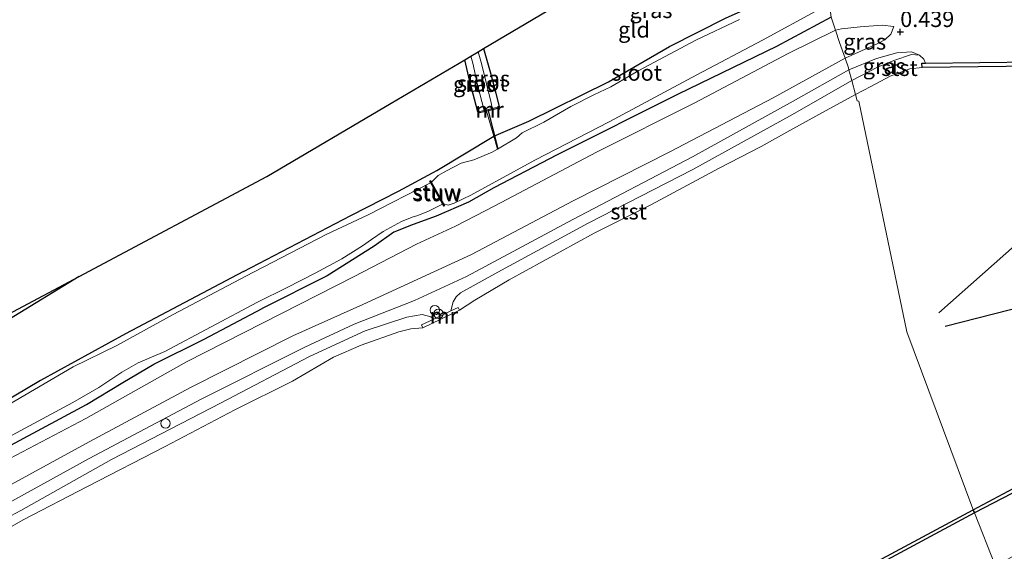
# Model space of a CAD drawing. Units: metres. Extents: x 181138 to 186552, y 562499 to 568750.
# Drawn here: x 184345 to 184501, y 565807 to 565891 of the extents above; entities that cross this region are included whole.
import ezdxf
from ezdxf.enums import TextEntityAlignment as Align

# ---------------------------------------------------------------- set-up
doc = ezdxf.new("R2010")
doc.units = ezdxf.units.M
doc.linetypes.add('IE-TERREINAFSCHEIDING', pattern=[10, 8, -2])
doc.layers.get('0').update_dxf_attribs({"lineweight": 25})
for name, color, linetype, lineweight in [('B-ME-AL-OVERIG-S-B1', 7, 'Continuous', 18), ('B-ME-GW-KRUINLIJN-L-B1', 93, 'Continuous', 18), ('B-ME-GW-TEENLIJN-L-B1', 93, 'Continuous', 18), ('B-ME-IE-GRASLAND-GV-B6', 93, 'Continuous', 18), ('B-ME-IE-GRONDWERKLIJN-GROND_INGERICHT-GV-B6', 253, 'Continuous', 18), ('B-ME-IE-HULPGEOMETRIE-L-B1', 53, 'Continuous', 18), ('B-ME-IE-INRICHTINGSELEMENT-S-B1', 253, 'Continuous', 18), ('B-ME-IE-TERREINAFSCHEIDING-DOORGANG-L-B1', 8, 'IE-TERREINAFSCHEIDING-KUNSTMATIG-OPEN', 18), ('B-ME-IE-TERREINAFSCHEIDING-RASTERHEKWERK-L-B1', 8, 'IE-TERREINAFSCHEIDING', 18), ('B-ME-KW-STUW-GV-B6', 173, 'Continuous', 18), ('B-ME-KW-STUW-L-B1', 173, 'Continuous', 18), ('B-ME-MW-MUUR-GV-B6', 8, 'IE-TERREINAFSCHEIDING-KUNSTMATIG', 18), ('B-ME-OB-BEKLEDING-GV-B6', 253, 'Continuous', 18), ('B-ME-OB-WATERLIJN-L-B1', 133, 'OB-WATERLIJN', 18), ('B-ME-OG-WATER-GV-B6', 153, 'Continuous', 18)]:
    doc.layers.add(name, color=color, linetype=linetype, lineweight=lineweight)
for name, color, linetype in [('B-ME-GW-HOOGTEPUNT-S-B1', 10, 'Continuous'), ('B-ME-GW-INSTEEKWATERGANG-L-B1', 10, 'Continuous'), ('B-ME-KG-KADASTRAAL-OPNAMEDTMGRENS-L-B1', 10, 'Continuous'), ('B-ME-KW-DUIKER-L-B1', 10, 'Continuous'), ('B-ME-KW-REMMINGWERK-L-B1', 10, 'Continuous'), ('B-ME-VV-KADEMUUR-GV-B6', 10, 'Continuous')]:
    doc.layers.add(name, color=color, linetype=linetype)
doc.styles.add('NLCS-ISO', font='NLCS-ISO.TTF')
doc.linetypes.add('IE-TERREINAFSCHEIDING-KUNSTMATIG', pattern='A,4,[82,NLCS.SHX,S=0.75,R=90,X=0,Y=0],4,-2', length=10)
doc.linetypes.add('IE-TERREINAFSCHEIDING-KUNSTMATIG-OPEN', pattern='A,7,-1.5,[67,NLCS.SHX,S=0.75,R=0,X=0,Y=0],-1.5', length=10)
doc.linetypes.add('OB-WATERLIJN', pattern='A,10,[32,NLCS.SHX,S=2,R=0,X=0,Y=0],-12', length=22)

# ---------------------------------------------------------------- blocks, each defined once
blk = doc.blocks.new('hoogtepunt')
for p, q in [((-0.5, 0), (0.5, 0)), ((0, 0.5), (0, -0.5))]:
    blk.add_line(p, q)
blk = doc.blocks.new('dtb')
blk.add_circle((0, 0), 0.75)

msp = doc.modelspace()

# ---------------------------------------------------------------- linework, layer by layer
at = {"layer": 'B-ME-GW-INSTEEKWATERGANG-L-B1'}
for p, q in [((184421.1098, 565877.3837, -1.0571), (184421.0639, 565877.5783, -1.0571)), ((184417.724, 565876.7915, -1.0735), (184417.7699, 565876.5968, -1.0735))]:
    msp.add_line(p, q, dxfattribs=at)
for points in [[(184380.7436, 565851.6495, -1.2252), (184397.6767, 565860.4857, -1.1866), (184405.178, 565864.2944, -1.1278), (184411.2315, 565867.5361, -1.0639), (184420.2485, 565872.9785, -1.1462), (184425.7262, 565875.3228, -1.0505), (184438.3074, 565881.5352, -1.0488), (184447.9085, 565887.1383, -1.2084), (184456.883, 565891.658, -1.1395), (184466.5855, 565895.9743, -1.1546), (184468.0757, 565896.8546, -1.1966), (184468.9139, 565897.7603, -1.2101), (184469.3542, 565898.4883, -1.2084), (184469.3375, 565899.8598, -1.2084), (184467.3827, 565905.964, -1.2487), (184465.0709, 565914.2751, -1.2235)], [(184473.417, 565891.732, -0.318), (184464.7981, 565887.0938, -0.449), (184449.296, 565879.5866, -0.5532), (184430.2379, 565870.031, -0.6137), (184420.2559, 565864.8088, -0.6742), (184416.2427, 565862.5405, -0.7615), (184411.1375, 565860.3654, -0.7867), (184407.5308, 565859.0283, -0.8506), (184404.4829, 565857.8096, -0.8405), (184401.3841, 565855.6427, -0.7464), (184393.9673, 565850.9536, -0.6187), (184383.7313, 565845.8161, -0.8052)], [(184418.5796, 565886.775, -1.2147), (184419.6692, 565883.1174, -1.1793), (184420.5704, 565879.7648, -1.1566), (184421.0639, 565877.5783, -1.0571)], [(184417.724, 565876.7915, -1.0735), (184416.4308, 565881.6067, -1.1226), (184415.6366, 565885.0341, -1.1574)], [(184421.1098, 565877.3837, -1.0571), (184419.0544, 565876.8994, -1.0672), (184417.7699, 565876.5968, -1.0735)], [(184354.8724, 565850.8534, -1.1059), (184343.8973, 565844.0899, -1.0901), (184324.3592, 565832.712, -1.0613), (184306.9198, 565822.1881, -1.0181), (184285.6884, 565810.0429, -0.9533), (184284.0386, 565809.1888, -0.9806), (184283.3221, 565808.9499, -0.9806), (184283.0544, 565809.1598, -0.9806), (184282.7866, 565809.6591, -0.9821)], [(184380.7436, 565851.6495, -1.2252), (184362.1752, 565841.8058, -1.2223), (184348.759, 565834.452, -1.182), (184340.4156, 565829.4941, -1.1647)], [(184112.2982, 565698.0826, -0.8566), (184130.7725, 565708.6138, -0.8119), (184143.2624, 565715.6346, -0.7356), (184153.6321, 565721.0559, -0.7039), (184162.6123, 565725.9415, -0.7025), (184173.2064, 565731.2543, -0.3166), (184176.3251, 565732.8228, -0.2882), (184182.2301, 565735.7926, -0.2345), (184196.4495, 565743.255, -0.1553), (184212.0149, 565751.7741, -0.125), (184226.227, 565759.5911, -0.1841), (184239.7807, 565767.0823, -0.2561), (184254.1303, 565774.9934, -0.3439), (184264.6809, 565780.5522, -0.3598), (184275.984, 565786.719, -0.39), (184291.2165, 565795.1223, -0.4548), (184306.1233, 565803.3156, -0.4879), (184324.6773, 565813.6804, -0.5311), (184337.6592, 565820.846, -0.6593), (184356.025, 565830.6462, -0.6535), (184361.7562, 565834.1349, -0.7226), (184366.6552, 565836.9938, -0.7414), (184374.5573, 565840.9748, -0.714), (184383.7313, 565845.8161, -0.8052)]]:
    msp.add_polyline3d(points, dxfattribs=at)
at = {"layer": 'B-ME-GW-KRUINLIJN-L-B1'}
for points in [[(184475.6039, 565885.292, 0.399), (184480.7627, 565887.5959, 0.4269), (184481.8875, 565888.1769, 0.4269), (184482.8062, 565889.0766, 0.4027), (184483.3125, 565890.2762, 0.3507)], [(184476.2273, 565883.4554, 0.4337), (184480.5704, 565885.2096, 0.4629), (184483.7779, 565886.0945, 0.3952), (184486.071, 565886.2683, 0.3462), (184487.3323, 565885.7231, 0.2706)], [(184475.6039, 565885.292, 0.399), (184464.2929, 565879.0385, 0.4315), (184447.9646, 565870.478, 0.4459), (184432.7612, 565862.7808, 0.4272), (184416.7014, 565854.3, 0.4546), (184399.5968, 565846.4145, 0.5165), (184388.5517, 565841.4815, 0.4704)], [(184487.3323, 565885.7231, 0.2706), (184488.0095, 565885.0965, 0.3378), (184488.2993, 565884.4721, 0.516)], [(184476.2273, 565883.4554, 0.4337), (184467.4369, 565878.5134, 0.4298), (184451.5802, 565869.7133, 0.4154), (184432.6902, 565859.8542, 0.3564), (184415.9483, 565850.8656, 0.4413), (184407.7479, 565847.0788, 0.5537), (184398.1906, 565843.3139, 0.4399), (184390.4184, 565839.6794, 0.4586)], [(184388.5517, 565841.4815, 0.4704), (184372.4291, 565833.3314, 0.4963), (184356.4078, 565824.7761, 0.443), (184340.7412, 565816.2136, 0.3408), (184329.6985, 565810.3653, 0.3811), (184316.1521, 565802.9536, 0.4675), (184300.7459, 565794.8542, 0.505), (184286.664, 565787.3412, 0.479), (184270.8382, 565778.8076, 0.4646), (184254.8169, 565770.1944, 0.4718), (184240.1778, 565762.1964, 0.5294), (184221.6022, 565751.9402, 0.5366), (184203.1423, 565742.0603, 0.4603), (184184.4146, 565732.3469, 0.4402), (184180.1958, 565730.4722, 0.4142), (184177.1347, 565729.6831, 0.407), (184173.9362, 565728.9881, 0.4114), (184169.4568, 565727.2581, 0.4128), (184155.042, 565719.8318, 0.3811), (184140.7792, 565712.3549, 0.3797), (184127.0736, 565704.3209, 0.3782), (184113.8312, 565696.6487, 0.3624)], [(184390.4184, 565839.6794, 0.4586), (184374.104, 565831.4714, 0.4797), (184356.4546, 565822.1235, 0.4246), (184343.1931, 565814.8195, 0.4133), (184329.4838, 565807.833, 0.3468), (184315.3756, 565800.6429, 0.3922), (184300.1522, 565792.3373, 0.4505), (184282.5516, 565782.8266, 0.4683), (184265.8466, 565773.6579, 0.4505), (184247.2121, 565763.8947, 0.5024), (184228.1136, 565753.2766, 0.5331), (184207.6556, 565742.1943, 0.5186), (184188.3129, 565732.0321, 0.5056), (184180.0743, 565727.8467, 0.4376), (184174.7989, 565725.5015, 0.4376), (184167.2441, 565722.2117, 0.4619), (184151.2066, 565713.5153, 0.4829), (184133.5247, 565703.4835, 0.4716), (184115.2322, 565693.0039, 0.4278)]]:
    msp.add_polyline3d(points, dxfattribs=at)
at = {"layer": 'B-ME-GW-TEENLIJN-L-B1'}
for points in [[(184386.7598, 565845.0011, -0.4339), (184398.2258, 565850.8193, -0.3058), (184408.0518, 565855.9557, -0.2669), (184414.1985, 565858.7631, -0.2798), (184420.4032, 565861.9915, -0.2755), (184436.4412, 565870.4359, -0.1848), (184451.9131, 565878.2274, -0.0754), (184466.6594, 565886.0335, -0.2467), (184474.0975, 565889.6686, -0.1992)], [(184483.3125, 565890.2762, 0.3507), (184481.4706, 565890.4584, 0.1931), (184477.9651, 565890.1964, -0.0524), (184475.0406, 565889.9156, -0.1715), (184474.0975, 565889.6686, -0.1992)], [(184386.7598, 565845.0011, -0.4339), (184371.7878, 565837.4084, -0.444), (184355.8968, 565828.4478, -0.3259), (184341.8583, 565821.065, -0.4368), (184322.986, 565810.874, -0.3562), (184307.2397, 565802.0581, -0.251), (184289.3877, 565792.1349, -0.241), (184270.3562, 565781.6688, -0.0898), (184248.6761, 565770.0012, -0.12), (184226.2652, 565757.7907, -0.0134), (184204.6431, 565745.877, 0.0298), (184184.6563, 565735.1358, 0.0456), (184181.6822, 565733.6231, 0.0283), (184180.0829, 565733.1815, -0.0048), (184176.3251, 565732.8228, -0.2882)]]:
    msp.add_polyline3d(points, dxfattribs=at)
at = {"layer": 'B-ME-IE-GRASLAND-GV-B6'}
for points in [[(184524.804, 565894.814, 0.539), (184505.405, 565884.676, 0.516), (184488.2993, 565884.4721, 0.516), (184488.0095, 565885.0965, 0.3378), (184487.3323, 565885.7231, 0.2706), (184486.071, 565886.2683, 0.3462), (184483.7779, 565886.0945, 0.3952), (184480.5704, 565885.2096, 0.4629), (184476.2273, 565883.4554, 0.4337), (184476.15, 565883.755, 0.3963), (184475.6039, 565885.292, 0.399), (184480.7627, 565887.5959, 0.4269), (184481.8875, 565888.1769, 0.4269), (184482.8062, 565889.0766, 0.4027), (184483.3125, 565890.2762, 0.3507), (184481.4706, 565890.4584, 0.1931), (184477.9651, 565890.1964, -0.0524), (184475.0406, 565889.9156, -0.1715), (184474.0975, 565889.6686, -0.1992), (184473.417, 565891.732, -0.318)], [(184342.9139, 565825.106, -1.5256), (184353.8624, 565830.9615, -1.5256), (184357.9582, 565833.3356, -1.5256), (184361.6052, 565835.7385, -1.5256), (184364.1597, 565837.2078, -1.5256), (184368.3423, 565839.0029, -1.5256), (184382.9959, 565846.7838, -1.5256), (184387.6549, 565849.0907, -1.5256), (184392.0671, 565851.3542, -1.5256), (184396.269, 565853.6394, -1.5256), (184399.5056, 565855.6708, -1.5256), (184400.928, 565856.6866, -1.5256), (184402.7931, 565857.9562, -1.5256), (184405.6959, 565859.5377, -1.5256), (184407.336, 565860.1761, -1.5256), (184408.2649, 565860.4662, -1.5256), (184409.9194, 565861.1191, -1.5256), (184412.144, 565862.2417, -1.5256), (184412.3285, 565861.9117, -1.1671), (184412.5031, 565862.0093, -1.1671), (184412.3302, 565862.3187, -1.517), (184413.0399, 565862.0911, -1.517), (184413.9688, 565862.4247, -1.517), (184416.6248, 565863.6725, -1.517), (184426.6903, 565869.2079, -1.517), (184438.4249, 565875.2365, -1.517), (184452.2205, 565882.6436, -1.517), (184462.5835, 565888.1282, -1.517), (184471.4516, 565892.9599, -1.517)], [(184473.417, 565891.732, -0.318), (184464.7981, 565887.0938, -0.449), (184449.296, 565879.5866, -0.5532), (184430.2379, 565870.031, -0.6137), (184420.2559, 565864.8088, -0.6742), (184416.2427, 565862.5405, -0.7615), (184411.1375, 565860.3654, -0.7867), (184407.5308, 565859.0283, -0.8506), (184404.4829, 565857.8096, -0.8405), (184401.3841, 565855.6427, -0.7464), (184393.9673, 565850.9536, -0.6187), (184383.7313, 565845.8161, -0.8052), (184374.5573, 565840.9748, -0.714), (184366.6552, 565836.9938, -0.7414), (184361.7562, 565834.1349, -0.7226), (184356.025, 565830.6462, -0.6535), (184337.6592, 565820.846, -0.6593)], [(184337.6592, 565820.846, -0.6593), (184356.025, 565830.6462, -0.6535), (184361.7562, 565834.1349, -0.7226), (184366.6552, 565836.9938, -0.7414), (184374.5573, 565840.9748, -0.714), (184383.7313, 565845.8161, -0.8052), (184393.9673, 565850.9536, -0.6187), (184401.3841, 565855.6427, -0.7464), (184404.4829, 565857.8096, -0.8405), (184407.5308, 565859.0283, -0.8506), (184411.1375, 565860.3654, -0.7867), (184416.2427, 565862.5405, -0.7615), (184420.2559, 565864.8088, -0.6742), (184430.2379, 565870.031, -0.6137), (184449.296, 565879.5866, -0.5532), (184464.7981, 565887.0938, -0.449), (184473.417, 565891.732, -0.318), (184474.0975, 565889.6686, -0.1992)], [(184420.7997, 565870.9443, -1.517), (184420.2485, 565872.9785, -1.1462), (184425.7262, 565875.3228, -1.0505), (184438.3074, 565881.5352, -1.0488), (184447.9085, 565887.1383, -1.2084), (184456.883, 565891.658, -1.1395)], [(184458.9484, 565891.3578, -1.517), (184452.0979, 565888.1368, -1.517), (184443.0991, 565883.3487, -1.517), (184438.6651, 565880.7587, -1.517), (184436.0163, 565879.4747, -1.517), (184432.3515, 565877.6538, -1.517), (184428.1351, 565875.1653, -1.517), (184424.7026, 565873.475, -1.517), (184423.8018, 565872.7306, -1.517), (184420.7997, 565870.9443, -1.517)], [(184474.0975, 565889.6686, -0.1992), (184466.6594, 565886.0335, -0.2467), (184451.9131, 565878.2274, -0.0754), (184436.4412, 565870.4359, -0.1848), (184420.4032, 565861.9915, -0.2755), (184414.1985, 565858.7631, -0.2798), (184408.0518, 565855.9557, -0.2669), (184398.2258, 565850.8193, -0.3058), (184386.7598, 565845.0011, -0.4339), (184371.7878, 565837.4084, -0.444), (184355.8968, 565828.4478, -0.3259), (184341.8583, 565821.065, -0.4368)], [(184341.8583, 565821.065, -0.4368), (184355.8968, 565828.4478, -0.3259), (184371.7878, 565837.4084, -0.444), (184386.7598, 565845.0011, -0.4339), (184398.2258, 565850.8193, -0.3058), (184408.0518, 565855.9557, -0.2669), (184414.1985, 565858.7631, -0.2798), (184420.4032, 565861.9915, -0.2755), (184436.4412, 565870.4359, -0.1848), (184451.9131, 565878.2274, -0.0754), (184466.6594, 565886.0335, -0.2467), (184474.0975, 565889.6686, -0.1992), (184474.725, 565887.766, 0.192), (184475.6039, 565885.292, 0.399)], [(184483.3125, 565890.2762, 0.3507), (184482.8062, 565889.0766, 0.4027), (184481.8875, 565888.1769, 0.4269), (184480.7627, 565887.5959, 0.4269), (184475.6039, 565885.292, 0.399), (184474.725, 565887.766, 0.192), (184474.0975, 565889.6686, -0.1992), (184475.0406, 565889.9156, -0.1715), (184477.9651, 565890.1964, -0.0524), (184481.4706, 565890.4584, 0.1931), (184483.3125, 565890.2762, 0.3507)], [(184421.0639, 565877.5783, -1.0571), (184419.9814, 565877.3233, -1.8887), (184419.8019, 565878.2093, -1.8887), (184418.2852, 565884.4256, -1.8887), (184417.772, 565886.2973, -1.8887), (184418.5796, 565886.775, -1.2147), (184419.6692, 565883.1174, -1.1793), (184420.5704, 565879.7648, -1.1566), (184421.0639, 565877.5783, -1.0571)], [(184487.3323, 565885.7231, 0.2706), (184486.0793, 565885.8757, 0.2168), (184483.277, 565884.8855, 0.1513), (184480.7117, 565883.8276, 0.1547), (184476.6661, 565881.7552, 0.1267), (184476.2273, 565883.4554, 0.4337), (184480.5704, 565885.2096, 0.4629), (184483.7779, 565886.0945, 0.3952), (184486.071, 565886.2683, 0.3462), (184487.3323, 565885.7231, 0.2706)], [(184475.6039, 565885.292, 0.399), (184464.2929, 565879.0385, 0.4315), (184447.9646, 565870.478, 0.4459), (184432.7612, 565862.7808, 0.4272), (184416.7014, 565854.3, 0.4546), (184399.5968, 565846.4145, 0.5165), (184388.5517, 565841.4815, 0.4704), (184372.4291, 565833.3314, 0.4963), (184356.4078, 565824.7761, 0.443), (184340.7412, 565816.2136, 0.3408)], [(184340.7412, 565816.2136, 0.3408), (184356.4078, 565824.7761, 0.443), (184372.4291, 565833.3314, 0.4963), (184388.5517, 565841.4815, 0.4704), (184399.5968, 565846.4145, 0.5165), (184416.7014, 565854.3, 0.4546), (184432.7612, 565862.7808, 0.4272), (184447.9646, 565870.478, 0.4459), (184464.2929, 565879.0385, 0.4315), (184475.6039, 565885.292, 0.399), (184476.15, 565883.755, 0.3963), (184476.2273, 565883.4554, 0.4337)], [(184418.715, 565877.0249, -1.8887), (184417.724, 565876.7915, -1.0735), (184416.4308, 565881.6067, -1.1226), (184415.6366, 565885.0341, -1.1574), (184416.5946, 565885.6009, -1.8887), (184416.9137, 565884.4766, -1.8887), (184417.6625, 565881.0605, -1.8887), (184418.715, 565877.0249, -1.8887)], [(184476.2273, 565883.4554, 0.4337), (184467.4369, 565878.5134, 0.4298), (184451.5802, 565869.7133, 0.4154), (184432.6902, 565859.8542, 0.3564), (184415.9483, 565850.8656, 0.4413), (184407.7479, 565847.0788, 0.5537), (184398.1906, 565843.3139, 0.4399), (184390.4184, 565839.6794, 0.4586), (184374.104, 565831.4714, 0.4797), (184356.4546, 565822.1235, 0.4246), (184343.1931, 565814.8195, 0.4133)], [(184343.1931, 565814.8195, 0.4133), (184356.4546, 565822.1235, 0.4246), (184374.104, 565831.4714, 0.4797), (184390.4184, 565839.6794, 0.4586), (184398.1906, 565843.3139, 0.4399), (184407.7479, 565847.0788, 0.5537), (184415.9483, 565850.8656, 0.4413), (184432.6902, 565859.8542, 0.3564), (184451.5802, 565869.7133, 0.4154), (184467.4369, 565878.5134, 0.4298), (184476.2273, 565883.4554, 0.4337), (184476.6661, 565881.7552, 0.1267)], [(184476.6661, 565881.7552, 0.1267), (184467.3212, 565876.4101, 0.0373), (184451.5952, 565867.7261, -0.0592), (184435.1146, 565859.2454, -0.0649), (184420.8763, 565851.4973, -0.0505), (184414.9545, 565848.2617, -0.1211), (184414.2796, 565847.6159, -0.1499), (184413.8006, 565846.8323, -0.1916), (184413.4738, 565845.4173, -0.314), (184410.7893, 565844.1342, -0.314), (184410.2801, 565844.4588, -0.2686), (184408.9087, 565844.8436, -0.1865), (184406.514, 565844.423, 0.0468), (184399.9248, 565842.2615, -0.0209), (184391.1511, 565838.2062, 0.0237), (184377.1335, 565830.8712, -0.0344), (184359.9644, 565821.9874, -0.0862), (184345.6853, 565813.9587, -0.1834), (184340.1088, 565811.0029, -0.1478)], [(184340.4156, 565829.4941, -1.1647), (184348.759, 565834.452, -1.182), (184362.1752, 565841.8058, -1.2223), (184380.7436, 565851.6495, -1.2252), (184397.6767, 565860.4857, -1.1866), (184405.178, 565864.2944, -1.1278), (184411.2315, 565867.5361, -1.0639), (184420.2485, 565872.9785, -1.1462), (184420.7997, 565870.9443, -1.517)], [(184420.7997, 565870.9443, -1.517), (184419.9927, 565870.4642, -1.517), (184417.0609, 565869.2455, -1.517), (184415.1016, 565868.7233, -1.517), (184412.7866, 565867.5262, -1.517), (184411.4658, 565866.7717, -1.517), (184410.431, 565865.716, -1.517), (184410.2759, 565865.9934, -1.4311), (184410.1013, 565865.8959, -1.457), (184410.2714, 565865.5915, -1.5256), (184400.3988, 565860.5834, -1.5256), (184393.8168, 565857.4712, -1.5256), (184381.1315, 565850.8985, -1.5256), (184369.6661, 565844.8286, -1.5256), (184360.7871, 565839.9574, -1.5256), (184353.927, 565836.57, -1.5256), (184341.676, 565829.4696, -1.5256)], [(184282.7866, 565809.6591, -0.9821), (184283.7056, 565809.8401, -1.1405), (184293.1635, 565815.3916, -1.1722), (184303.7357, 565821.6523, -1.2571), (184321.2765, 565832.1472, -1.3363), (184332.3335, 565838.8636, -1.37), (184354.8724, 565850.8534, -1.1059), (184343.8973, 565844.0899, -1.0901), (184324.3592, 565832.712, -1.0613), (184306.9198, 565822.1881, -1.0181), (184285.6884, 565810.0429, -0.9533), (184284.0386, 565809.1888, -0.9806), (184283.3221, 565808.9499, -0.9806), (184283.0544, 565809.1598, -0.9806), (184282.7866, 565809.6591, -0.9821)], [(184543.0149, 565834.4349, 0.4), (184543.8318, 565832.0781, 0.5117), (184543.051, 565831.776, 0.512), (184535.1936, 565828.9195, 0.4458), (184529.5654, 565826.3398, 0.3941), (184526.3458, 565824.7193, 0.4057), (184514.382, 565815.911, 0.396), (184508.701, 565811.201, 0.396), (184503.229, 565807.375, 0.463), (184499.35, 565805.179, 0.45), (184496.024, 565813.571, 0.046), (184504.749, 565818.067, 0.103), (184505.093, 565818.286, 0.472), (184541.806, 565837.65, 0.423), (184543.0149, 565834.4349, 0.4)], [(184343.3733, 565729.2371, -0.1236), (184360.6139, 565738.1459, -0.0576), (184363.0383, 565743.4736, -0.2187), (184363.181, 565743.1386, -0.2055), (184364.1004, 565743.5854, -0.2021), (184364.2324, 565743.3139, -0.0834), (184386.457, 565754.9743, -0.0737), (184413.1917, 565768.9799, -0.1142), (184438.1637, 565782.1742, 0.0057), (184453.7019, 565790.5344, -0.0183), (184477.3743, 565803.5096, -0.0435), (184496.024, 565813.571, 0.046), (184499.35, 565805.179, 0.45)]]:
    msp.add_polyline3d(points, dxfattribs=at)
at = {"layer": 'B-ME-IE-GRONDWERKLIJN-GROND_INGERICHT-GV-B6'}
for points in [[(184420.2485, 565872.9785, -1.1462), (184419.0544, 565876.8994, -1.0672), (184421.1098, 565877.3837, -1.0571), (184421.0639, 565877.5783, -1.0571), (184420.5704, 565879.7648, -1.1566), (184419.6692, 565883.1174, -1.1793), (184418.5796, 565886.775, -1.2147), (184429.8782, 565893.4582, -0.9229), (184442.4468, 565900.8927, -1.0973), (184454.8509, 565908.2299, -1.0984), (184465.0709, 565914.2751, -1.2235), (184467.3827, 565905.964, -1.2487), (184469.3375, 565899.8598, -1.2084), (184469.3542, 565898.4883, -1.2084), (184468.9139, 565897.7603, -1.2101), (184468.0757, 565896.8546, -1.1966), (184466.5855, 565895.9743, -1.1546), (184456.883, 565891.658, -1.1395), (184447.9085, 565887.1383, -1.2084), (184438.3074, 565881.5352, -1.0488), (184425.7262, 565875.3228, -1.0505), (184420.2485, 565872.9785, -1.1462)], [(184343.8973, 565844.0899, -1.0901), (184354.8724, 565850.8534, -1.1059), (184384.4575, 565866.5914, -1.0957), (184404.0364, 565878.1725, -0.9957), (184415.6366, 565885.0341, -1.1574), (184416.4308, 565881.6067, -1.1226), (184417.724, 565876.7915, -1.0735)], [(184417.724, 565876.7915, -1.0735), (184417.7699, 565876.5968, -1.0735), (184419.0544, 565876.8994, -1.0672), (184420.2485, 565872.9785, -1.1462), (184411.2315, 565867.5361, -1.0639), (184405.178, 565864.2944, -1.1278), (184397.6767, 565860.4857, -1.1866), (184380.7436, 565851.6495, -1.2252), (184362.1752, 565841.8058, -1.2223), (184348.759, 565834.452, -1.182), (184340.4156, 565829.4941, -1.1647)]]:
    msp.add_polyline3d(points, dxfattribs=at)
at = {"layer": 'B-ME-IE-HULPGEOMETRIE-L-B1'}
msp.add_polyline3d([(184467.3043, 565915.5962, -1.517), (184473.099, 565894.186, -1.517), (184473.417, 565891.732, -0.318), (184474.0975, 565889.6686, -0.1992), (184474.725, 565887.766, 0.192), (184475.6039, 565885.292, 0.399), (184476.15, 565883.755, 0.3963), (184476.2273, 565883.4554, 0.4337), (184476.6661, 565881.7552, 0.1267), (184477.2335, 565879.5566, -0.603), (184477.491, 565878.559, -0.603), (184477.755, 565878.483, -0.603), (184485.354, 565842.092, -0.603), (184495.739, 565814.211, -0.603), (184495.8112, 565814.0488, -0.603), (184496.024, 565813.571, 0.046), (184499.35, 565805.179, 0.45), (184500.606, 565802.343, 0.45), (184504.904, 565794.613, 0.379), (184505.1029, 565794.1444, 0.2715), (184508.1131, 565787.053, 0.1089)], dxfattribs=at)
at = {"layer": 'B-ME-IE-TERREINAFSCHEIDING-DOORGANG-L-B1'}
msp.add_line((184419.0544, 565876.8994, -1.0672), (184420.2485, 565872.9785, -1.1462), dxfattribs=at)
at = {"layer": 'B-ME-IE-TERREINAFSCHEIDING-RASTERHEKWERK-L-B1'}
msp.add_line((184420.2485, 565872.9785, -1.1462), (184420.7997, 565870.9443, -1.517), dxfattribs=at)
at = {"layer": 'B-ME-KG-KADASTRAAL-OPNAMEDTMGRENS-L-B1'}
msp.add_polyline3d([(184332.3335, 565838.8636, -1.37), (184354.8724, 565850.8534, -1.1059), (184384.4575, 565866.5914, -1.0957), (184404.0364, 565878.1725, -0.9957), (184415.6366, 565885.0341, -1.1574), (184416.5946, 565885.6009, -1.8887), (184417.772, 565886.2973, -1.8887), (184418.5796, 565886.775, -1.2147), (184429.8782, 565893.4582, -0.9229), (184442.4468, 565900.8927, -1.0973), (184454.8509, 565908.2299, -1.0984), (184465.0709, 565914.2751, -1.2235), (184465.8935, 565914.7617, -1.517), (184467.3043, 565915.5962, -1.517)], dxfattribs=at)
at = {"layer": 'B-ME-KW-DUIKER-L-B1'}
msp.add_line((184419.2784, 565877.1577, -1.8887), (184420.8796, 565870.9708, -1.517), dxfattribs=at)
at = {"layer": 'B-ME-KW-REMMINGWERK-L-B1'}
for points in [[(184490.388, 565845.102, 2.598), (184506.013, 565858.949, 2.598), (184507.503, 565859.908, 2.598), (184567.103, 565891.581, 2.598), (184568.759, 565892.043, 2.598), (184585.813, 565896.477, 2.598)], [(184587.097, 565892.456, 2.598), (184574.377, 565881.12, 2.598), (184573.096, 565880.236, 2.598), (184513.375, 565848.714, 2.598), (184511.769, 565848.142, 2.598), (184491.393, 565842.958, 2.598)]]:
    msp.add_polyline3d(points, dxfattribs=at)
at = {"layer": 'B-ME-KW-STUW-GV-B6'}
msp.add_polyline3d([(184410.431, 565865.716, -1.517), (184412.3302, 565862.3187, -1.517), (184412.5031, 565862.0093, -1.1671), (184412.3285, 565861.9117, -1.1671), (184412.144, 565862.2417, -1.5256), (184410.2714, 565865.5915, -1.5256), (184410.1013, 565865.8959, -1.457), (184410.2759, 565865.9934, -1.4311), (184410.431, 565865.716, -1.517)], dxfattribs=at)
at = {"layer": 'B-ME-KW-STUW-L-B1'}
msp.add_line((184412.4108, 565861.9695, -1.1671), (184410.1917, 565865.9391, -1.1671), dxfattribs=at)
at = {"layer": 'B-ME-MW-MUUR-GV-B6'}
for points in [[(184421.1098, 565877.3837, -1.0571), (184419.0544, 565876.8994, -1.0672), (184417.7699, 565876.5968, -1.0735), (184417.724, 565876.7915, -1.0735), (184418.715, 565877.0249, -1.8887), (184419.9814, 565877.3233, -1.8887), (184421.0639, 565877.5783, -1.0571), (184421.1098, 565877.3837, -1.0571)], [(184414.8428, 565845.5174, -0.603), (184409.0348, 565842.7414, -0.603), (184408.8192, 565843.1925, -0.314), (184410.7893, 565844.1342, -0.314), (184413.4738, 565845.4173, -0.314), (184414.6272, 565845.9686, -0.314), (184414.8428, 565845.5174, -0.603)]]:
    msp.add_polyline3d(points, dxfattribs=at)
at = {"layer": 'B-ME-OB-BEKLEDING-GV-B6'}
for points in [[(184487.3323, 565885.7231, 0.2706), (184488.0095, 565885.0965, 0.3378), (184488.2993, 565884.4721, 0.516), (184487.7235, 565884.4685, -0.151), (184487.7687, 565883.8159, -0.603), (184485.8004, 565883.6059, -0.603), (184482.6954, 565882.4444, -0.603), (184479.6728, 565880.7939, -0.603), (184477.2335, 565879.5566, -0.603), (184476.6661, 565881.7552, 0.1267), (184480.7117, 565883.8276, 0.1547), (184483.277, 565884.8855, 0.1513), (184486.0793, 565885.8757, 0.2168), (184487.3323, 565885.7231, 0.2706)], [(184477.2335, 565879.5566, -0.603), (184472.5467, 565876.9547, -0.603), (184467.3736, 565874.1024, -0.603), (184462.3868, 565871.3178, -0.603), (184455.766, 565867.9323, -0.603), (184445.0728, 565862.1853, -0.603), (184436.0644, 565857.6657, -0.603), (184422.628, 565850.3105, -0.603), (184417.2263, 565847.1111, -0.603), (184414.8428, 565845.5174, -0.603), (184414.6272, 565845.9686, -0.314), (184413.4738, 565845.4173, -0.314), (184413.8006, 565846.8323, -0.1916), (184414.2796, 565847.6159, -0.1499), (184414.9545, 565848.2617, -0.1211), (184420.8763, 565851.4973, -0.0505), (184435.1146, 565859.2454, -0.0649), (184451.5952, 565867.7261, -0.0592), (184467.3212, 565876.4101, 0.0373), (184476.6661, 565881.7552, 0.1267), (184477.2335, 565879.5566, -0.603)], [(184340.1088, 565811.0029, -0.1478), (184345.6853, 565813.9587, -0.1834), (184359.9644, 565821.9874, -0.0862), (184377.1335, 565830.8712, -0.0344), (184391.1511, 565838.2062, 0.0237), (184399.9248, 565842.2615, -0.0209), (184406.514, 565844.423, 0.0468), (184408.9087, 565844.8436, -0.1865), (184410.2801, 565844.4588, -0.2686), (184410.7893, 565844.1342, -0.314)], [(184410.7893, 565844.1342, -0.314), (184408.8192, 565843.1925, -0.314), (184409.0348, 565842.7414, -0.603), (184407.1513, 565842.5916, -0.603), (184405.2633, 565842.1093, -0.603), (184399.2946, 565840.0021, -0.603), (184394.9598, 565838.1402, -0.603), (184388.4659, 565834.3567, -0.603), (184379.3888, 565829.8212, -0.603), (184368.4312, 565824.0398, -0.603), (184356.1791, 565817.7291, -0.603), (184346.0193, 565812.4526, -0.603), (184337.5446, 565807.624, -0.603)]]:
    msp.add_polyline3d(points, dxfattribs=at)
at = {"layer": 'B-ME-OB-WATERLIJN-L-B1'}
for points in [[(184487.7687, 565883.8159, -0.603), (184505.422, 565883.998, -0.603), (184525.009, 565894.198, -0.603), (184537.379, 565901.237, -0.603), (184549.086, 565907.534, -0.603), (184549.935, 565911.567, -0.603), (184550.329, 565913.44, -0.603), (184576.0658, 565926.9763, -0.603)], [(184477.2335, 565879.5566, -0.603), (184479.6728, 565880.7939, -0.603), (184482.6954, 565882.4444, -0.603), (184485.8004, 565883.6059, -0.603), (184487.7687, 565883.8159, -0.603)], [(184477.2335, 565879.5566, -0.603), (184472.5467, 565876.9547, -0.603), (184467.3736, 565874.1024, -0.603), (184462.3868, 565871.3178, -0.603), (184455.766, 565867.9323, -0.603), (184445.0728, 565862.1853, -0.603), (184436.0644, 565857.6657, -0.603), (184422.628, 565850.3105, -0.603), (184417.2263, 565847.1111, -0.603), (184414.8428, 565845.5174, -0.603), (184409.0348, 565842.7414, -0.603), (184407.1513, 565842.5916, -0.603), (184405.2633, 565842.1093, -0.603), (184399.2946, 565840.0021, -0.603), (184394.9598, 565838.1402, -0.603), (184388.4659, 565834.3567, -0.603)], [(184495.8112, 565814.0488, -0.603), (184504.4643, 565818.6695, -0.603), (184541.173, 565838.056, -0.603), (184554.264, 565845.056, -0.603), (184555.034, 565845.44, -0.603), (184566.14, 565846.214, -0.603), (184567.34, 565846.928, -0.603), (184596.7854, 565862.1486, -0.603)], [(184388.4659, 565834.3567, -0.603), (184379.3888, 565829.8212, -0.603), (184368.4312, 565824.0398, -0.603), (184356.1791, 565817.7291, -0.603), (184346.0193, 565812.4526, -0.603), (184337.5446, 565807.624, -0.603)], [(184495.8112, 565814.0488, -0.603), (184477.1116, 565803.9928, -0.603), (184453.4394, 565791.0177, -0.603), (184437.9031, 565782.6586, -0.603)]]:
    msp.add_polyline3d(points, dxfattribs=at)
at = {"layer": 'B-ME-OG-WATER-GV-B6'}
for points in [[(184678.0576, 565905.5201, -0.603), (184651.165, 565891.127, -0.603), (184643.907, 565887.145, -0.603), (184604.752, 565866.561, -0.603), (184596.6827, 565862.3843, -0.603), (184596.7854, 565862.1486, -0.603), (184567.34, 565846.928, -0.603), (184566.14, 565846.214, -0.603), (184555.034, 565845.44, -0.603), (184554.264, 565845.056, -0.603), (184541.173, 565838.056, -0.603), (184504.4643, 565818.6695, -0.603), (184495.8112, 565814.0488, -0.603), (184495.739, 565814.211, -0.603), (184485.354, 565842.092, -0.603), (184477.755, 565878.483, -0.603), (184477.491, 565878.559, -0.603), (184477.2335, 565879.5566, -0.603), (184479.6728, 565880.7939, -0.603), (184482.6954, 565882.4444, -0.603), (184485.8004, 565883.6059, -0.603), (184487.7687, 565883.8159, -0.603), (184505.422, 565883.998, -0.603), (184525.009, 565894.198, -0.603)], [(184471.4516, 565892.9599, -1.517), (184462.5835, 565888.1282, -1.517), (184452.2205, 565882.6436, -1.517), (184438.4249, 565875.2365, -1.517), (184426.6903, 565869.2079, -1.517), (184416.6248, 565863.6725, -1.517), (184413.9688, 565862.4247, -1.517), (184413.0399, 565862.0911, -1.517), (184412.3302, 565862.3187, -1.517), (184410.431, 565865.716, -1.517), (184411.4658, 565866.7717, -1.517), (184412.7866, 565867.5262, -1.517), (184415.1016, 565868.7233, -1.517), (184417.0609, 565869.2455, -1.517), (184419.9927, 565870.4642, -1.517), (184420.7997, 565870.9443, -1.517), (184423.8018, 565872.7306, -1.517), (184424.7026, 565873.475, -1.517), (184428.1351, 565875.1653, -1.517), (184432.3515, 565877.6538, -1.517), (184436.0163, 565879.4747, -1.517), (184438.6651, 565880.7587, -1.517), (184443.0991, 565883.3487, -1.517), (184452.0979, 565888.1368, -1.517), (184458.9484, 565891.3578, -1.517)], [(184419.9814, 565877.3233, -1.8887), (184418.715, 565877.0249, -1.8887), (184417.6625, 565881.0605, -1.8887), (184416.9137, 565884.4766, -1.8887), (184416.5946, 565885.6009, -1.8887), (184417.772, 565886.2973, -1.8887), (184418.2852, 565884.4256, -1.8887), (184419.8019, 565878.2093, -1.8887), (184419.9814, 565877.3233, -1.8887)], [(184337.5446, 565807.624, -0.603), (184346.0193, 565812.4526, -0.603), (184356.1791, 565817.7291, -0.603), (184368.4312, 565824.0398, -0.603), (184379.3888, 565829.8212, -0.603), (184388.4659, 565834.3567, -0.603), (184394.9598, 565838.1402, -0.603), (184399.2946, 565840.0021, -0.603), (184405.2633, 565842.1093, -0.603), (184407.1513, 565842.5916, -0.603), (184409.0348, 565842.7414, -0.603), (184414.8428, 565845.5174, -0.603), (184417.2263, 565847.1111, -0.603), (184422.628, 565850.3105, -0.603), (184436.0644, 565857.6657, -0.603), (184445.0728, 565862.1853, -0.603), (184455.766, 565867.9323, -0.603), (184462.3868, 565871.3178, -0.603), (184467.3736, 565874.1024, -0.603), (184472.5467, 565876.9547, -0.603), (184477.2335, 565879.5566, -0.603), (184477.491, 565878.559, -0.603), (184477.755, 565878.483, -0.603), (184485.354, 565842.092, -0.603), (184495.739, 565814.211, -0.603), (184495.8112, 565814.0488, -0.603)], [(184341.676, 565829.4696, -1.5256), (184353.927, 565836.57, -1.5256), (184360.7871, 565839.9574, -1.5256), (184369.6661, 565844.8286, -1.5256), (184381.1315, 565850.8985, -1.5256), (184393.8168, 565857.4712, -1.5256), (184400.3988, 565860.5834, -1.5256), (184410.2714, 565865.5915, -1.5256), (184412.144, 565862.2417, -1.5256)], [(184412.144, 565862.2417, -1.5256), (184409.9194, 565861.1191, -1.5256), (184408.2649, 565860.4662, -1.5256), (184407.336, 565860.1761, -1.5256), (184405.6959, 565859.5377, -1.5256), (184402.7931, 565857.9562, -1.5256), (184400.928, 565856.6866, -1.5256), (184399.5056, 565855.6708, -1.5256), (184396.269, 565853.6394, -1.5256), (184392.0671, 565851.3542, -1.5256), (184387.6549, 565849.0907, -1.5256), (184382.9959, 565846.7838, -1.5256), (184368.3423, 565839.0029, -1.5256), (184364.1597, 565837.2078, -1.5256), (184361.6052, 565835.7385, -1.5256), (184357.9582, 565833.3356, -1.5256), (184353.8624, 565830.9615, -1.5256), (184342.9139, 565825.106, -1.5256)], [(184495.8112, 565814.0488, -0.603), (184477.1116, 565803.9928, -0.603), (184453.4394, 565791.0177, -0.603), (184437.9031, 565782.6586, -0.603), (184412.9123, 565769.5109, -0.603), (184386.1784, 565755.5057, -0.603), (184363.9643, 565743.8514, -0.603), (184364.0567, 565743.6754, -0.603), (184363.2318, 565743.2745, -0.603), (184363.0413, 565743.7217, -0.603), (184360.5372, 565738.2189, -0.603), (184343.3273, 565729.3259, -0.603)]]:
    msp.add_polyline3d(points, dxfattribs=at)
at = {"layer": 'B-ME-VV-KADEMUUR-GV-B6'}
for points in [[(184487.7687, 565883.8159, -0.603), (184487.7235, 565884.4685, -0.151), (184488.2993, 565884.4721, 0.516), (184505.405, 565884.676, 0.516), (184524.804, 565894.814, 0.539), (184524.913, 565894.442, 0.472), (184537.184, 565901.373, 0.543), (184537.064, 565901.766, 0.543), (184548.476, 565907.859, 0.41), (184549.094, 565911.102, 0.417), (184549.935, 565911.567, -0.603), (184549.086, 565907.534, -0.603), (184537.379, 565901.237, -0.603), (184525.009, 565894.198, -0.603), (184505.422, 565883.998, -0.603), (184487.7687, 565883.8159, -0.603)], [(184596.998, 565861.693, 0.346), (184584.2939, 565855.0394, 0.4681), (184566.517, 565845.729, 0.639), (184555.198, 565844.854, 0.436), (184554.554, 565844.498, 0.414), (184541.806, 565837.65, 0.423), (184505.093, 565818.286, 0.472), (184504.749, 565818.067, 0.103), (184496.024, 565813.571, 0.046), (184495.8112, 565814.0488, -0.603), (184504.4643, 565818.6695, -0.603), (184541.173, 565838.056, -0.603), (184554.264, 565845.056, -0.603), (184555.034, 565845.44, -0.603), (184566.14, 565846.214, -0.603), (184567.34, 565846.928, -0.603), (184596.7854, 565862.1486, -0.603), (184596.998, 565861.693, 0.346)], [(184496.024, 565813.571, 0.046), (184477.3743, 565803.5096, -0.0435), (184453.7019, 565790.5344, -0.0183), (184438.1637, 565782.1742, 0.0057), (184413.1917, 565768.9799, -0.1142), (184386.457, 565754.9743, -0.0737), (184364.2324, 565743.3139, -0.0834), (184364.1004, 565743.5854, -0.2021), (184364.0567, 565743.6754, -0.603), (184363.9643, 565743.8514, -0.603), (184386.1784, 565755.5057, -0.603), (184412.9123, 565769.5109, -0.603), (184437.9031, 565782.6586, -0.603), (184453.4394, 565791.0177, -0.603), (184477.1116, 565803.9928, -0.603), (184495.8112, 565814.0488, -0.603), (184496.024, 565813.571, 0.046)]]:
    msp.add_polyline3d(points, dxfattribs=at)

# ---------------------------------------------------------------- block references
at = {"layer": 'B-ME-AL-OVERIG-S-B1', "rotation": 90}
for p in [(184411.5085, 565844.9613, -0.3091), (184368.4751, 565827.6753, 0.0796)]:
    msp.add_blockref('dtb', p, dxfattribs=at)
at = {"layer": 'B-ME-GW-HOOGTEPUNT-S-B1', "rotation": 90}
msp.add_blockref('hoogtepunt', (184484.3044, 565889.405, 0.4386), dxfattribs=at)
msp.add_blockref('hoogtepunt', (184484.3044, 565889.405, 0.4386), dxfattribs=at)
at = {"layer": 'B-ME-IE-INRICHTINGSELEMENT-S-B1', "rotation": 90}
msp.add_blockref('dtb', (184410.928, 565845.5328, -0.186), dxfattribs=at)

# ---------------------------------------------------------------- texts
at = {"layer": 'B-ME-GW-HOOGTEPUNT-S-B1', "ltscale": 0.2, "style": 'NLCS-ISO'}
msp.add_text('0.439', height=2.5, dxfattribs=at).set_placement((184484.3044, 565889.405, 0.4386), align=Align.BOTTOM_LEFT)
msp.add_text('0.439', height=2.5, dxfattribs=at).set_placement((184484.3044, 565889.405, 0.4386), align=Align.BOTTOM_LEFT)
at = {"layer": 'B-ME-IE-GRASLAND-GV-B6', "ltscale": 0.2, "style": 'NLCS-ISO'}
for p in [(184445.0123, 565892.853), (184478.705, 565887.8752), (184481.7798, 565884.0117), (184417.1758, 565881.1962), (184419.4179, 565882.0491)]:
    msp.add_text('gras', height=2.5, dxfattribs=at).set_placement(p, align=Align.MIDDLE_CENTER)
at = {"layer": 'B-ME-IE-GRONDWERKLIJN-GROND_INGERICHT-GV-B6', "ltscale": 0.2, "style": 'NLCS-ISO'}
msp.add_text('gld', height=2.5, dxfattribs=at).set_placement((184442.3303, 565889.7676), align=Align.MIDDLE_CENTER)
at = {"layer": 'B-ME-KW-STUW-GV-B6', "ltscale": 0.2, "style": 'NLCS-ISO'}
msp.add_text('stuw', height=2.5, dxfattribs=at).set_placement((184411.2018, 565864.1549), align=Align.MIDDLE_CENTER)
at = {"layer": 'B-ME-KW-STUW-L-B1', "ltscale": 0.2, "style": 'NLCS-ISO'}
msp.add_text('stuw', height=2.5, dxfattribs=at).set_placement((184411.3012, 565863.9543), align=Align.MIDDLE_CENTER)
at = {"layer": 'B-ME-MW-MUUR-GV-B6', "ltscale": 0.2, "style": 'NLCS-ISO'}
for p in [(184419.566, 565877.1227), (184412.3471, 565844.6413)]:
    msp.add_text('mr', height=2.5, dxfattribs=at).set_placement(p, align=Align.MIDDLE_CENTER)
at = {"layer": 'B-ME-OB-BEKLEDING-GV-B6', "ltscale": 0.2, "style": 'NLCS-ISO'}
for p in [(184484.1858, 565883.7174), (184441.4802, 565861.0924)]:
    msp.add_text('stst', height=2.5, dxfattribs=at).set_placement(p, align=Align.MIDDLE_CENTER)
at = {"layer": 'B-ME-OG-WATER-GV-B6', "ltscale": 0.2, "style": 'NLCS-ISO'}
for p in [(184442.7409, 565882.9691), (184418.412, 565881.3046)]:
    msp.add_text('sloot', height=2.5, dxfattribs=at).set_placement(p, align=Align.MIDDLE_CENTER)

doc.saveas('drawing.dxf')
